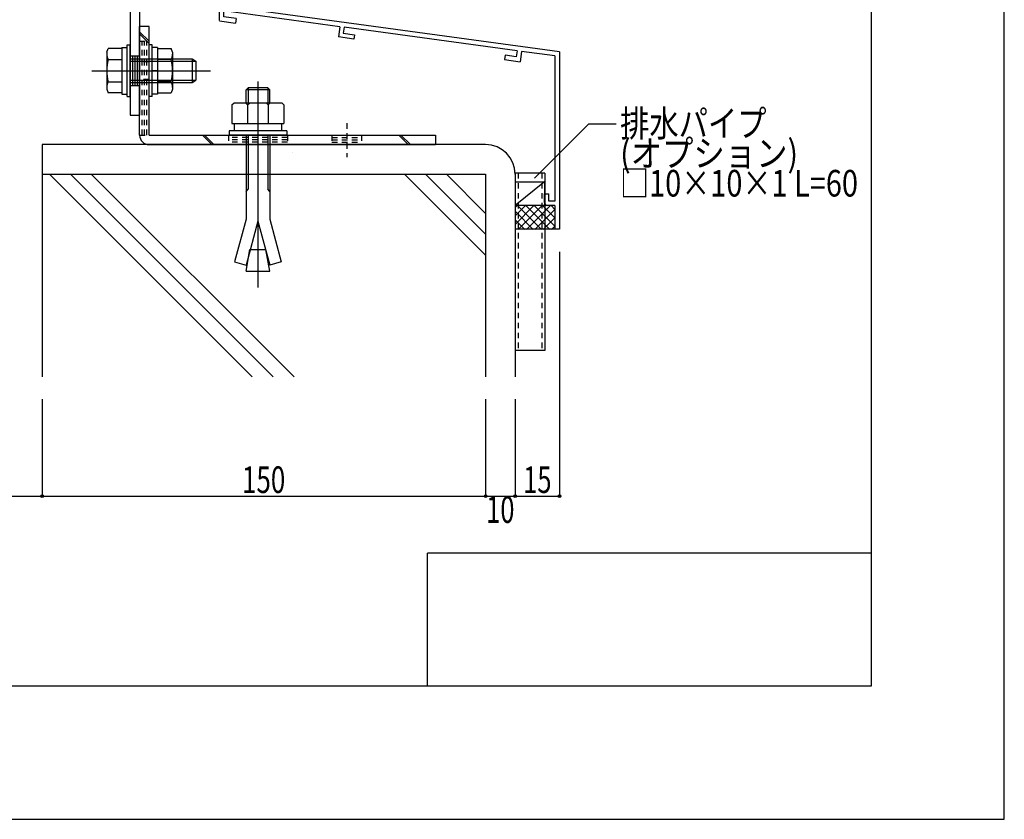
# Model space of a CAD drawing. Extents: x -210 to 210, y -148 to 148.
# Drawn here: x 99 to 210, y -148 to -58 of the extents above; entities that cross this region are included whole.
import ezdxf
from ezdxf.enums import TextEntityAlignment as Align

# ---------------------------------------------------------------- set-up
doc = ezdxf.new("R2010")
doc.units = 0
doc.header["$LTSCALE"] = 10
doc.header["$PDMODE"] = 32
doc.header["$PDSIZE"] = 0.3
doc.linetypes.add('DOT', pattern=[0.1125, 0.0625, -0.05])
for name, color, linetype in [('St', 127, 'CONTINUOUS'), ('その他部品等', 128, 'CONTINUOUS'), ('ボルト／ビス', 64, 'CONTINUOUS'), ('別途部材', 96, 'CONTINUOUS'), ('型材', 32, 'CONTINUOUS'), ('型材断面', 47, 'CONTINUOUS'), ('寸法', 80, 'CONTINUOUS'), ('文字', 79, 'CONTINUOUS'), ('曲げ物', 111, 'CONTINUOUS'), ('通り芯', 15, 'CONTINUOUS')]:
    doc.layers.add(name, color=color, linetype=linetype)
doc.styles.add('TextStyle03', font='MONOTXT', dxfattribs={"height": 1, "bigfont": 'BIGFONT'})

# ---------------------------------------------------------------- blocks, each defined once
blk = doc.blocks.new('*GRP_0002')
at = {"layer": '曲げ物', "linetype": 'CONTINUOUS'}
for p, q in [((154.881335, -75.62641), (154.88131, -95.62641)), ((158.214675, -75.62641), (154.881335, -75.62641)), ((158.214675, -75.62641), (158.214625, -95.62641)), ((158.214625, -95.62641), (154.88131, -95.62641))]:
    blk.add_line(p, q, dxfattribs=at)
at = {"layer": '曲げ物', "linetype": 'DOT'}
for p, q in [((155.214685, -75.62641), (155.214635, -95.62641)), ((157.88135, -75.62641), (157.8813, -95.62641))]:
    blk.add_line(p, q, dxfattribs=at)
blk = doc.blocks.new('*GRP_0001')
at = {"layer": '型材断面', "linetype": 'CONTINUOUS'}
for p, q in [((195, 133.5), (195, -133.5)), ((145, -133.5), (145, -118.5)), ((195, -118.5), (145, -118.5)), ((195, -133.5), (-185, -133.5))]:
    blk.add_line(p, q, dxfattribs=at)
blk = doc.blocks.new('*GRP_0004')
at = {"layer": '型材断面', "linetype": 'CONTINUOUS'}
for p, q in [((122.082798, -52.916888), (121.549465, -52.916888)), ((122.082798, -52.916888), (122.082798, -54.65022)), ((121.982798, -54.75022), (122.082798, -54.65022)), ((121.982798, -54.75022), (122.082798, -54.85022)), ((122.082798, -54.85022), (122.082798, -56.816888)), ((122.049465, -58.023405), (122.049465, -57.3506)), ((135.098515, -59.12598), (122.049465, -57.3506)), ((159.882798, -61.959745), (122.082798, -56.816888)), ((121.549465, -58.459987), (123.36607, -58.707145)), ((123.434857, -58.211895), (122.049465, -58.023405)), ((123.434857, -58.211895), (123.36607, -58.707145)), ((135.098515, -59.12598), (134.944453, -60.282435)), ((135.594138, -59.192005), (135.505918, -59.854217)), ((135.505918, -59.854217), (136.761027, -60.02498)), ((155.087602, -61.845585), (135.593952, -59.193387)), ((136.695, -60.520605), (134.944453, -60.282435)), ((136.761027, -60.02498), (136.695, -60.520605)), ((155.087795, -61.844205), (154.995888, -62.505915)), ((155.583043, -61.912993), (155.42254, -63.068573)), ((159.349468, -62.42543), (155.583043, -61.91299)), ((153.74078, -62.335153), (153.671992, -62.830403)), ((153.671992, -62.830403), (155.42254, -63.068573)), ((154.995888, -62.505915), (153.74078, -62.335153)), ((159.349468, -62.42543), (159.349497, -78.793077)), ((158.182805, -77.959745), (158.682805, -77.959745)), ((158.182805, -78.959745), (158.182805, -77.959745)), ((158.682805, -78.793077), (158.682805, -77.959745)), ((159.349473, -79.293077), (158.516137, -79.293077)), ((159.349473, -78.793077), (158.682805, -78.793077)), ((159.3495, -79.293077), (159.349505, -81.959745))]:
    blk.add_line(p, q, dxfattribs=at)
at = {"layer": '型材断面', "color": 47, "linetype": 'CONTINUOUS'}
for p, q in [((121.549465, -58.426347), (121.549465, -52.916888)), ((159.882798, -61.959745), (159.882837, -81.959745)), ((159.882837, -81.959745), (159.349505, -81.959745))]:
    blk.add_line(p, q, dxfattribs=at)
at = {"layer": '型材断面', "linetype": 'CONTINUOUS'}
blk.add_arc((158.516142, -78.959744), 0.333333, 180, 270, dxfattribs=at)
blk = doc.blocks.new('*GRP_0016')
at = {"layer": 'ボルト／ビス', "color": 64, "linetype": 'CONTINUOUS'}
for p, q in [((108.834577, -62.00633), (108.986345, -61.589355)), ((108.834577, -62.00633), (108.834577, -66.176083)), ((110.551245, -61.589355), (108.986345, -61.589355)), ((110.551245, -61.457873), (111.151245, -61.457873)), ((110.551245, -61.457873), (110.551245, -66.72454)), ((110.551245, -61.589355), (110.551245, -66.593058)), ((111.151245, -61.17454), (111.484577, -61.17454)), ((111.151245, -67.007873), (111.151245, -61.17454)), ((111.484577, -67.007873), (111.484577, -61.17454)), ((108.986345, -62.84028), (110.551245, -62.84028)), ((111.484577, -62.757873), (118.484577, -62.757873)), ((111.484577, -63.02454), (118.884577, -63.02454)), ((118.484577, -62.757873), (118.884577, -63.02454)), ((118.484577, -62.757873), (118.484577, -65.42454)), ((118.884577, -63.02454), (118.884577, -65.157873)), ((118.884577, -63.02454), (118.884577, -65.157873)), ((107.167913, -64.091205), (120.551245, -64.091205)), ((110.551245, -64.091205), (111.151245, -64.091205)), ((108.986345, -65.342133), (110.551245, -65.342133)), ((111.484577, -65.157873), (118.884577, -65.157873)), ((111.484577, -65.42454), (118.484577, -65.42454)), ((118.484577, -65.42454), (118.884577, -65.157873)), ((108.834577, -66.176083), (108.986345, -66.593058)), ((110.551245, -66.593058), (108.986345, -66.593058)), ((110.551245, -66.72454), (111.151245, -66.72454)), ((111.151245, -67.007873), (111.484577, -67.007873))]:
    blk.add_line(p, q, dxfattribs=at)
for centre, radius, start, end in [((110.199301, -62.214816), 1.364723, 180, 207.277966), ((114.065822, -64.091205), 5.231244, 166.165046, 193.834954), ((110.199301, -65.967595), 1.364723, 152.722034, 180)]:
    blk.add_arc(centre, radius, start, end, dxfattribs=at)
blk = doc.blocks.new('*GRP_0017')
at = {"layer": 'ボルト／ビス', "color": 64, "linetype": 'CONTINUOUS'}
for p, q in [((113.951245, -61.174538), (113.617913, -61.174538)), ((113.617913, -67.00787), (113.617913, -61.174538)), ((113.951245, -67.00787), (113.951245, -61.174538)), ((114.551245, -61.45787), (113.951245, -61.45787)), ((114.551245, -61.45787), (114.551245, -66.724538)), ((114.551245, -61.589353), (116.116148, -61.589353)), ((114.551245, -61.589353), (114.551245, -66.593055)), ((116.267913, -62.006328), (116.116148, -61.589353)), ((116.267913, -62.006328), (116.267913, -66.17608)), ((116.116148, -62.840277), (114.551245, -62.840277)), ((114.551245, -64.091202), (113.951245, -64.091202)), ((116.116148, -65.34213), (114.551245, -65.34213)), ((116.267913, -66.17608), (116.116148, -66.593055)), ((113.951245, -67.00787), (113.617913, -67.00787)), ((114.551245, -66.724538), (113.951245, -66.724538)), ((114.551245, -66.593055), (116.116148, -66.593055))]:
    blk.add_line(p, q, dxfattribs=at)
for centre, radius, start, end in [((114.90319, -62.214815), 1.364723, 332.722034, 360), ((111.036669, -64.091204), 5.231244, 346.165046, 373.834954), ((114.90319, -65.967593), 1.364723, 0, 27.277966)]:
    blk.add_arc(centre, radius, start, end, dxfattribs=at)
blk = doc.blocks.new('*DIM_0056')
at = {"layer": '寸法', "color": 0, "linetype": 'BYBLOCK'}
for p in [(101.547965, -101.105355), (89.8813, -112.06262)]:
    blk.add_line(p, (101.547965, -112.06262), dxfattribs=at)
at = {"layer": '寸法', "color": 0}
blk.add_point((101.547965, -112.06262), dxfattribs=at)
at = {"layer": '寸法', "color": 0, "linetype": 'CONTINUOUS', "style": 'TextStyle03'}
blk.add_text('35', height=3, dxfattribs=at).set_placement((94.10625, -111.7), (97.29375, -111.7), align=Align.FIT)
blk = doc.blocks.new('*DIM_0057')
at = {"layer": '寸法', "color": 0, "linetype": 'BYBLOCK'}
for p in [(151.548005, -101.105355), (101.547965, -112.06262)]:
    blk.add_line(p, (151.548005, -112.06262), dxfattribs=at)
at = {"layer": '寸法', "color": 0}
blk.add_point((151.548005, -112.06262), dxfattribs=at)
at = {"layer": '寸法', "color": 0, "linetype": 'CONTINUOUS', "style": 'TextStyle03'}
blk.add_text('150', height=3, dxfattribs=at).set_placement((124.0875, -111.7), (128.9625, -111.7), align=Align.FIT)
blk = doc.blocks.new('*DIM_0058')
at = {"layer": '寸法', "color": 0, "linetype": 'BYBLOCK'}
for p in [(154.881335, -101.105355), (151.548005, -112.06262)]:
    blk.add_line(p, (154.881335, -112.06262), dxfattribs=at)
at = {"layer": '寸法', "color": 0}
blk.add_point((154.881335, -112.06262), dxfattribs=at)
at = {"layer": '寸法', "color": 0, "linetype": 'CONTINUOUS', "style": 'TextStyle03'}
blk.add_text('10', height=3, dxfattribs=at).set_placement((151.60625, -115.075), (154.79375, -115.075), align=Align.FIT)
blk = doc.blocks.new('*GRP_0062')
at = {"layer": '寸法', "linetype": 'CONTINUOUS'}
blk.add_lwpolyline([(157.034418, -76.213587), (163.179162, -70.068843), (166.269498, -70.068843)], dxfattribs=at)
blk = doc.blocks.new('*DIM_0064')
at = {"layer": '寸法', "linetype": 'CONTINUOUS'}
for p, q in [((159.882833, -84.495717), (159.882833, -112.06262)), ((154.881335, -101.579143), (154.881335, -112.06262)), ((154.881335, -112.06262), (159.882833, -112.06262))]:
    blk.add_line(p, q, dxfattribs=at)
at = {"layer": '寸法'}
for p in [(154.881335, -112.06262), (159.882833, -112.06262)]:
    blk.add_point(p, dxfattribs=at)
at = {"layer": '寸法', "linetype": 'CONTINUOUS', "style": 'TextStyle03'}
blk.add_text('15', height=3, dxfattribs=at).set_placement((155.78125, -111.7), (158.96875, -111.7), align=Align.FIT)
blk = doc.blocks.new('*GRP_0069')
at = {"layer": 'St', "linetype": 'CONTINUOUS'}
for p, q in [((100.68279, -54.50813), (100.68279, -51.350585)), ((119.382795, -54.50813), (119.382795, -51.350585)), ((97.216048, -52.424547), (97.216048, -53.491172)), ((99.93279, -52.424505), (99.93279, -53.491172)), ((99.93279, -52.691172), (101.43279, -52.691172)), ((99.93279, -52.957838), (101.43279, -52.957838)), ((99.93279, -53.224505), (101.43279, -53.224505)), ((101.43279, -52.424505), (101.43279, -53.491172)), ((104.243607, -52.424505), (105.310273, -53.491172)), ((104.47931, -52.424505), (105.545975, -53.491172)), ((113.790765, -52.424505), (114.85743, -53.491172)), ((114.026468, -52.424505), (115.093132, -53.491172)), ((118.632795, -52.424505), (118.632795, -53.491172)), ((118.632795, -52.691172), (120.132795, -52.691172)), ((118.632795, -52.957838), (120.132795, -52.957838)), ((118.632795, -53.224505), (120.132795, -53.224505)), ((120.132795, -52.424505), (120.132795, -53.491172)), ((111.484577, -62.424538), (112.551245, -62.424538)), ((109.76069, -64.091205), (114.373083, -64.091205)), ((111.484577, -65.757873), (112.551245, -65.757873)), ((111.484577, -69.091172), (112.551245, -69.091172))]:
    blk.add_line(p, q, dxfattribs=at)
at = {"layer": 'St', "color": 127, "linetype": 'CONTINUOUS'}
for p, q in [((97.216048, -52.424505), (121.049462, -52.424505)), ((121.049462, -53.491172), (121.049462, -52.424505)), ((97.216048, -53.491172), (121.049462, -53.491172)), ((111.484577, -53.49121), (111.484577, -69.091172)), ((112.551245, -53.49121), (112.551245, -69.091172)), ((111.751245, -62.424538), (111.751245, -65.757873)), ((112.01791, -62.424538), (112.01791, -65.757873)), ((112.284577, -62.424538), (112.284577, -65.757873))]:
    blk.add_line(p, q, dxfattribs=at)
blk.add_arc((111.484578, -53.491209), 1.066667, 360, 450, dxfattribs=at)
blk = doc.blocks.new('*GRP_0051')
at = {"layer": 'ボルト／ビス', "color": 64, "linetype": 'CONTINUOUS'}
for p, q in [((125.884577, -65.290697), (125.884577, -88.537597)), ((124.786995, -66.02449), (124.55122, -66.260165)), ((127.217902, -66.260165), (124.55122, -66.260165)), ((124.55122, -67.69108), (124.55122, -66.260165)), ((124.786995, -66.02449), (124.786995, -67.69108)), ((126.98222, -66.02449), (124.786995, -66.02449)), ((126.98222, -66.02449), (126.98222, -67.69108)), ((127.217902, -66.260165), (126.98222, -66.02449)), ((127.217902, -67.69108), (127.217902, -66.260165)), ((122.951285, -67.926923), (123.18696, -67.69108)), ((122.951285, -67.926923), (122.951285, -70.024405)), ((123.18696, -67.69108), (128.582195, -67.69108)), ((124.71796, -67.926923), (124.482285, -67.69108)), ((124.71796, -67.926923), (124.953635, -67.69108)), ((124.71796, -67.926923), (124.953635, -67.69108)), ((124.71796, -67.926923), (124.71796, -70.024405)), ((127.031045, -67.926923), (126.79537, -67.69108)), ((127.031045, -67.926923), (127.26672, -67.69108)), ((127.031045, -67.926923), (127.031045, -70.024405)), ((128.81787, -67.926923), (128.582195, -67.69108)), ((128.81787, -67.926923), (128.81787, -70.024405)), ((129.134635, -70.85778), (122.634577, -70.85778)), ((122.634577, -70.85778), (122.634577, -71.357873)), ((122.951285, -70.024405), (128.81787, -70.024405)), ((123.217945, -70.024405), (123.217945, -70.85778)), ((128.55131, -70.024405), (128.55131, -70.85778)), ((129.134635, -70.85778), (129.134635, -71.357873)), ((129.134635, -71.357873), (122.634577, -71.357873)), ((124.55122, -71.357873), (124.55122, -80.824222)), ((124.786995, -71.357873), (124.786995, -77.455447)), ((126.98222, -71.357873), (126.98222, -77.455447)), ((127.217902, -71.357873), (127.217902, -80.824222)), ((124.55122, -77.691122), (124.786995, -77.455447)), ((127.217902, -77.691122), (126.98222, -77.455447)), ((124.55122, -80.824222), (123.257152, -85.65389)), ((127.217902, -80.824222), (128.512003, -85.65389)), ((125.884577, -81.043715), (124.556027, -86.00194)), ((125.884577, -81.043715), (127.21322, -86.00194)), ((124.55122, -86.691072), (124.98122, -84.252373)), ((124.98122, -84.252373), (126.787935, -84.252373)), ((127.217902, -86.691072), (126.787935, -84.252373)), ((123.257152, -85.65389), (124.556027, -86.00194)), ((128.512003, -85.65389), (127.21322, -86.00194)), ((124.55122, -86.691072), (127.217902, -86.691072))]:
    blk.add_line(p, q, dxfattribs=at)
blk = doc.blocks.new('*GRP_0126')
at = {"layer": 'St', "linetype": 'CONTINUOUS'}
for p, q in [((113.617913, -59.091172), (112.551245, -59.091172)), ((113.617913, -60.772695), (112.551245, -59.706025)), ((113.617913, -61.0084), (112.551245, -59.94173)), ((120.682922, -72.424507), (119.616258, -71.35784)), ((120.918628, -72.424507), (119.851963, -71.35784)), ((141.765115, -71.35784), (142.83178, -72.424507)), ((142.00082, -71.35784), (143.067485, -72.424507)), ((145.884577, -71.35784), (145.884577, -72.424507))]:
    blk.add_line(p, q, dxfattribs=at)
at = {"layer": 'St', "color": 127, "linetype": 'CONTINUOUS'}
for p, q in [((112.551245, -71.35784), (112.551245, -59.091172)), ((113.617913, -71.35784), (113.617913, -59.091172)), ((113.617913, -71.35784), (145.884577, -71.35784)), ((113.617913, -72.424507), (145.884577, -72.424507))]:
    blk.add_line(p, q, dxfattribs=at)
at = {"layer": 'St', "linetype": 'DOT'}
for p, q in [((112.551245, -60.757838), (113.617913, -60.757838)), ((113.617913, -63.091172), (112.551245, -63.091172)), ((110.935537, -64.091172), (115.151785, -64.091172)), ((113.617913, -65.091172), (112.551245, -65.091172)), ((125.884577, -70.003195), (125.884577, -73.829395)), ((135.884577, -70.003195), (135.884577, -73.829395)), ((112.551245, -71.35784), (113.617913, -71.35784)), ((122.551245, -71.35784), (122.551245, -72.424507)), ((129.21791, -71.35784), (129.21791, -72.424507)), ((134.21791, -71.35784), (134.21791, -72.424507)), ((134.21791, -71.624507), (137.551245, -71.624507)), ((134.21791, -71.891172), (137.551245, -71.891172)), ((137.551245, -71.35784), (137.551245, -72.424507)), ((134.21791, -72.15784), (137.551245, -72.15784))]:
    blk.add_line(p, q, dxfattribs=at)
at = {"layer": 'St', "color": 127, "linetype": 'DOT'}
for p, q in [((112.817913, -71.35784), (112.817913, -60.757838)), ((113.08458, -71.35784), (113.08458, -60.757838)), ((113.351245, -71.35784), (113.351245, -60.757838)), ((129.21791, -71.624507), (122.551245, -71.624507)), ((129.21791, -71.891172), (122.551245, -71.891172)), ((129.21791, -72.15784), (122.551245, -72.15784)), ((129.80631, -73.289635), (129.80631, -73.289632))]:
    blk.add_line(p, q, dxfattribs=at)
at = {"layer": 'St', "color": 127, "linetype": 'CONTINUOUS'}
blk.add_arc((113.617915, -71.357837), 1.066667, 180, 270, dxfattribs=at)
blk = doc.blocks.new('*HAT_0011')
at = {"layer": 'その他部品等'}
for p, q in [((156.925, -79.325), (154.9, -81.375)), ((156, -79.325), (154.9, -80.425)), ((155.05, -79.325), (154.9, -79.475)), ((157.85, -81.975), (155.175, -79.325)), ((157.875, -79.325), (155.2, -81.975)), ((158.775, -81.975), (156.1, -79.325)), ((158.8, -79.325), (156.15, -81.975)), ((159.35, -81.625), (157.05, -79.325)), ((159.35, -79.725), (157.1, -81.975)), ((159.35, -80.675), (158, -79.325)), ((159.35, -79.725), (158.95, -79.325)), ((156.9, -81.975), (154.9, -79.975)), ((155.95, -81.975), (154.9, -80.925)), ((159.35, -80.675), (158.025, -81.975)), ((155, -81.975), (154.9, -81.875)), ((159.35, -81.6), (158.975, -81.975))]:
    blk.add_line(p, q, dxfattribs=at)

msp = doc.modelspace()

# ---------------------------------------------------------------- linework, layer by layer
at = {"layer": 'その他部品等', "linetype": 'CONTINUOUS'}
for p, q in [((154.881335, -76.62641), (158.182805, -76.62641)), ((158.182805, -76.62641), (154.881335, -79.293077)), ((158.182805, -76.62641), (158.182805, -79.293077)), ((159.349505, -79.293077), (154.881335, -79.293077)), ((159.349505, -81.959745), (154.881335, -81.959745))]:
    msp.add_line(p, q, dxfattribs=at)
at = {"layer": '型材断面', "linetype": 'CONTINUOUS'}
for p, q in [((101.547965, -72.424507), (101.547965, -98.617677)), ((151.548005, -72.424507), (101.547968, -72.424507)), ((101.547968, -75.75784), (151.548005, -75.75784)), ((102.38902, -75.75784), (125.248863, -98.617677)), ((104.746045, -75.75784), (127.605883, -98.617677)), ((107.103067, -75.75784), (129.96291, -98.617677)), ((151.537245, -84.886865), (142.40822, -75.75784)), ((151.537245, -82.52984), (144.765243, -75.75784)), ((151.537245, -80.172818), (147.122268, -75.75784))]:
    msp.add_line(p, q, dxfattribs=at)
at = {"layer": '型材断面', "color": 47, "linetype": 'CONTINUOUS'}
for p, q in [((151.548005, -75.75784), (151.548005, -98.617677)), ((154.881335, -75.75784), (154.881335, -98.617677))]:
    msp.add_line(p, q, dxfattribs=at)
at = {"layer": '型材断面', "linetype": 'CONTINUOUS'}
msp.add_arc((151.548004, -75.75784), 3.333333, 0, 90, dxfattribs=at)
at = {"layer": '通り芯', "linetype": 'CONTINUOUS'}
msp.add_lwpolyline([(-210, -148.5), (210, -148.5), (210, 148.5), (-210, 148.5)], close=True, dxfattribs=at)

# ---------------------------------------------------------------- block references
at = {"layer": 'St', "linetype": 'DOT'}
msp.add_blockref('*GRP_0126', (0, 0), dxfattribs=at)
at = {"layer": 'その他部品等'}
msp.add_blockref('*HAT_0011', (0, 0), dxfattribs=at)
at = {"layer": 'ボルト／ビス', "color": 64, "linetype": 'CONTINUOUS'}
for name in ['*GRP_0016', '*GRP_0017']:
    msp.add_blockref(name, (0, 0), dxfattribs=at)
at = {"layer": '別途部材', "linetype": 'CONTINUOUS'}
msp.add_blockref('*GRP_0051', (0, 0), dxfattribs=at)
at = {"layer": '型材', "linetype": 'DOT'}
msp.add_blockref('*GRP_0002', (0, 0), dxfattribs=at)
at = {"layer": '型材断面', "linetype": 'CONTINUOUS'}
for name in ['*GRP_0001', '*GRP_0004']:
    msp.add_blockref(name, (0, 0), dxfattribs=at)
at = {"layer": '寸法', "linetype": 'CONTINUOUS'}
for name in ['*GRP_0069', '*GRP_0062', '*DIM_0064', '*DIM_0056', '*DIM_0057', '*DIM_0058']:
    msp.add_blockref(name, (0, 0), dxfattribs=at)

# ---------------------------------------------------------------- texts
at = {"layer": '文字', "linetype": 'CONTINUOUS', "style": 'TextStyle03'}
for s, p, p2 in [('排水パイプ', (166.7, -71.525), (183.2, -71.525)), ('(オプション)', (166.7, -74.9), (186.7625, -74.9)), ('□10×10×1 L=60', (166.7, -78.275), (193.5125, -78.275))]:
    msp.add_text(s, height=3, dxfattribs=at).set_placement(p, p2, align=Align.FIT)

doc.saveas('drawing.dxf')
